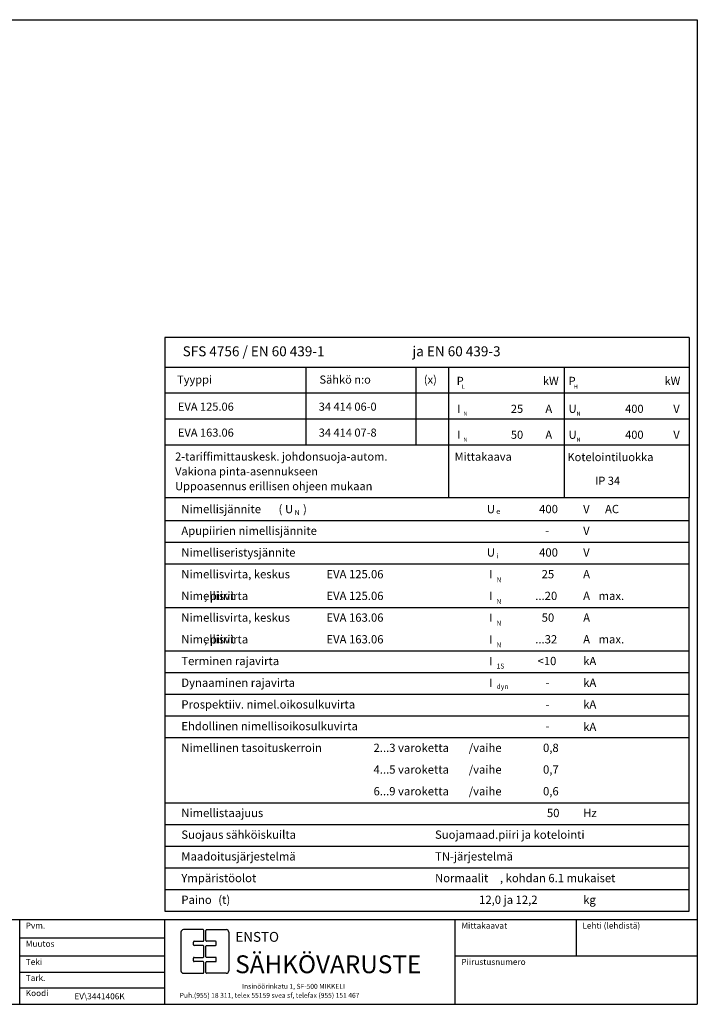
# Model space of a CAD drawing. Extents: x 0 to 3727, y 0 to 2151.
# Drawn here: x 1077 to 2100, y 0 to 1485 of the extents above; entities that cross this region are included whole.
import ezdxf

# ---------------------------------------------------------------- set-up
doc = ezdxf.new("R2010")
doc.units = 0
doc.header["$LTSCALE"] = 63.5
doc.header["$MEASUREMENT"] = 0
for name, color, linetype in [('MITOITUS-3', 1, 'CONTINUOUS'), ('MUOTOV-5', 5, 'CONTINUOUS'), ('TEXT-1-5', 1, 'CONTINUOUS'), ('TEXT-2', 3, 'CONTINUOUS')]:
    doc.layers.add(name, color=color, linetype=linetype)
doc.styles.add('MONOTXT', font='monotxt')
doc.styles.add('ROMANS', font='romans')

msp = doc.modelspace()

# ---------------------------------------------------------------- linework, layer by layer
at = {"layer": 'MITOITUS-3'}
for p, q in [((0, 1485), (2100.17334, 1485)), ((2100.17334, 1485), (2100.17334, 0)), ((2087.67334, 1005.79555), (1296.61257, 1005.79555)), ((1296.61257, 1005.79555), (1296.61257, 764.36239)), ((2087.67334, 1005.79555), (2087.67334, 764.36239)), ((1296.61257, 961.13118), (2087.67334, 961.13118)), ((1509.77224, 843.72832), (1509.77224, 961.13118)), ((1675.55445, 961.13118), (1675.55445, 843.72832)), ((1724.80419, 961.13118), (1724.80419, 764.36239)), ((1899.13706, 961.13118), (1899.13706, 764.36239)), ((1296.62822, 921.99725), (2087.67334, 921.99725)), ((1296.62822, 882.86332), (2087.67334, 882.86332)), ((1296.62822, 843.72832), (2087.67334, 843.72832)), ((1296.61257, 764.36239), (1296.61257, 140.33664)), ((1296.61257, 764.36239), (2087.67334, 764.36239)), ((2087.67334, 140.33664), (2087.67334, 764.36239)), ((1296.61257, 729.65664), (2087.67334, 729.65664)), ((1296.61257, 696.91664), (2087.67334, 696.91664)), ((1296.61257, 664.17664), (2087.67334, 664.17664)), ((1296.61257, 598.69664), (2087.67334, 598.69664)), ((1296.61257, 533.21664), (2087.67334, 533.21664)), ((1296.61257, 500.47664), (2087.67334, 500.47664)), ((1296.61257, 467.73664), (2087.67334, 467.73664)), ((1296.61257, 434.99664), (2087.67334, 434.99664)), ((1296.61257, 402.25664), (2087.67334, 402.25664)), ((1296.61257, 304.03664), (2087.67334, 304.03664)), ((1296.61257, 271.29664), (2087.67334, 271.29664)), ((1296.61257, 238.55664), (2087.67334, 238.55664)), ((1296.61257, 205.81664), (2087.67334, 205.81664)), ((1296.61257, 173.07664), (2087.67334, 173.07664)), ((1296.61257, 140.33664), (2087.67334, 140.33664)), ((54.78714, 127.83664), (2100.17334, 127.83664)), ((1296.61257, 0.52179), (1296.61257, 127.83664)), ((1734.9258, 0.52178), (1734.9258, 127.83664)), ((1917.53391, 127.83664), (1917.53391, 73.04951)), ((1077.49112, 100.44307), (1296.8744, 100.44307)), ((1077.49112, 73.04951), (1296.8744, 73.04951)), ((1734.9258, 73.04951), (2100.17334, 73.04951)), ((1077.49112, 48.26485), (1296.8744, 48.26485)), ((1077.49112, 24.78465), (1296.8744, 24.78465)), ((0, 0), (2100.17334, 0))]:
    msp.add_line(p, q, dxfattribs=at)
at = {"layer": 'MUOTOV-5'}
for p, q in [((1320.91067, 108.87933), (1320.91067, 50.47293)), ((1354.23227, 112.62333), (1324.65467, 112.62333)), ((1355.35547, 96.14973), (1355.35547, 111.50013)), ((1358.52376, 96.14973), (1358.52376, 111.50013)), ((1359.64696, 112.62333), (1389.22456, 112.62333)), ((1392.96856, 108.87933), (1392.96856, 50.47293)), ((1339.63067, 89.78493), (1339.63067, 93.90333)), ((1340.75387, 95.02653), (1354.23227, 95.02653)), ((1373.12536, 95.02653), (1359.64696, 95.02653)), ((1374.24856, 89.78493), (1374.24856, 93.90333)), ((1354.23227, 88.66173), (1340.75387, 88.66173)), ((1355.35547, 71.81373), (1355.35547, 87.53853)), ((1358.52376, 71.81373), (1358.52376, 87.53853)), ((1359.64696, 88.66173), (1373.12536, 88.66173)), ((1339.63067, 65.44893), (1339.63067, 69.56733)), ((1340.75387, 70.69053), (1354.23227, 70.69053)), ((1354.23227, 64.32573), (1340.75387, 64.32573)), ((1355.35547, 47.85213), (1355.35547, 63.20253)), ((1358.52376, 47.85213), (1358.52376, 63.20253)), ((1373.12536, 70.69053), (1359.64696, 70.69053)), ((1359.64696, 64.32573), (1373.12536, 64.32573)), ((1374.24856, 65.44893), (1374.24856, 69.56733)), ((1324.65467, 46.72893), (1354.23227, 46.72893)), ((1389.22456, 46.72893), (1359.64696, 46.72893))]:
    msp.add_line(p, q, dxfattribs=at)
for centre, radius, start, end in [((1324.65467, 108.87933), 3.744, 90, 180), ((1354.23227, 111.50013), 1.1232, 360, 90), ((1359.64696, 111.50013), 1.1232, 90, 180), ((1389.22456, 108.87933), 3.744, 360, 90), ((1340.75387, 93.90333), 1.1232, 90, 180), ((1340.75387, 89.78493), 1.1232, 180, 270), ((1354.23227, 96.14973), 1.1232, 270, 0), ((1359.64696, 96.14973), 1.1232, 180, 270), ((1373.12536, 93.90333), 1.1232, 0, 90), ((1373.12536, 89.78493), 1.1232, 270, 360), ((1354.23227, 87.53853), 1.1232, 360, 90), ((1359.64696, 87.53853), 1.1232, 90, 180), ((1340.75387, 69.56733), 1.1232, 90, 180), ((1340.75387, 65.44893), 1.1232, 180, 270), ((1354.23227, 71.81373), 1.1232, 270, 0), ((1354.23227, 63.20253), 1.1232, 360, 90), ((1359.64696, 71.81373), 1.1232, 180, 270), ((1359.64696, 63.20253), 1.1232, 90, 180), ((1373.12536, 69.56733), 1.1232, 0, 90), ((1373.12536, 65.44893), 1.1232, 270, 360), ((1324.65467, 50.47293), 3.744, 180, 270), ((1354.23227, 47.85213), 1.1232, 270, 0), ((1359.64696, 47.85213), 1.1232, 180, 270), ((1389.22456, 50.47293), 3.744, 270, 0)]:
    msp.add_arc(centre, radius, start, end, dxfattribs=at)
at = {"layer": 'TEXT-2'}
msp.add_line((1077.46453, 0.52179), (1077.46453, 127.83664), dxfattribs=at)

# ---------------------------------------------------------------- texts
at = {"layer": 'TEXT-1-5', "style": 'ROMANS'}
for s, height, p in [('N', 7.5, (1492.63161, 737.789)), ('e ', 8.25, (1796.77877, 739.46282)), ('i', 7.5, (1797.14483, 672.82496)), ('N', 7.5, (1797.14483, 636.51899)), ('N', 7.5, (1797.14483, 603.78089)), ('N', 7.5, (1797.14483, 571.03899)), ('N', 7.5, (1797.14483, 538.30089)), ('1S', 7.5, (1797.14483, 506.34206)), ('dyn', 7.5, (1797.14483, 475.55201))]:
    msp.add_text(s, height=height, dxfattribs=at).set_placement(p)
at = {"layer": 'TEXT-2'}
for s, height, style, p in [('SFS 4756 / EN 60 439-1', 15, 'ROMANS', (1323.46457, 977.38317)), ('ja EN 60 439-3', 15, 'ROMANS', (1670.29253, 977.38317)), ('Tyyppi', 12.237, 'ROMANS', (1315.0289, 936.09377)), ('Sähkö n:o', 12.237, 'ROMANS', (1529.93293, 936.09377)), ('(x)', 12.237, 'ROMANS', (1687.42499, 936.09377)), ('P             ', 12.237, 'ROMANS', (1737.03862, 934.16929)), ('kW', 12.237, 'ROMANS', (1867.08484, 934.16929)), ('P             ', 12.237, 'ROMANS', (1906.03446, 934.16929)), ('kW', 12.237, 'ROMANS', (2050.66408, 934.16929)), ('L', 6.1185, 'ROMANS', (1744.70166, 928.34591)), ('H', 6.1185, 'ROMANS', (1913.6975, 928.34591)), ('EVA 125.06', 12.237, 'ROMANS', (1316.31535, 895.23623)), ('34 414 06-0', 12.237, 'ROMANS', (1528.80792, 895.23623)), ('I', 12.237, 'ROMANS', (1737.78673, 892.01909)), ('N', 6.1185, 'ROMANS', (1747.10411, 887.85954)), ('25', 12.237, 'ROMANS', (1818.79884, 892.01909)), ('A', 12.237, 'ROMANS', (1870.92629, 892.01909)), ('U', 12.237, 'ROMANS', (1905.92472, 892.01909)), ('N', 6.1185, 'ROMANS', (1917.81564, 887.85954)), ('400', 12.237, 'ROMANS', (1991.22607, 892.01909)), ('V', 12.237, 'ROMANS', (2063.94184, 892.01909)), ('EVA 163.06', 12.237, 'ROMANS', (1316.31535, 856.10123)), ('34 414 07-8', 12.237, 'ROMANS', (1528.80792, 856.10123)), ('I', 12.237, 'ROMANS', (1737.78673, 852.88409)), ('50', 12.237, 'ROMANS', (1818.79884, 852.88409)), ('A', 12.237, 'ROMANS', (1870.92629, 852.88409)), ('U', 12.237, 'ROMANS', (1905.92472, 852.88409)), ('400', 12.237, 'ROMANS', (1991.22607, 852.88409)), ('V', 12.237, 'ROMANS', (2063.94184, 852.88409)), ('N', 6.1185, 'ROMANS', (1747.10411, 848.72454)), ('N', 6.1185, 'ROMANS', (1917.81564, 848.72454)), ('2-tariffimittauskesk. johdonsuoja-autom.', 12.237, 'ROMANS', (1312.05163, 820.0114)), ('Mittakaava', 12.237, 'ROMANS', (1733.85206, 819.82438)), ('Kotelointiluokka', 12.237, 'ROMANS', (1904.17153, 819.21015)), ('Vakiona pinta-asennukseen', 12.237, 'ROMANS', (1312.05163, 797.69912)), ('Uppoasennus erillisen ohjeen mukaan', 12.237, 'ROMANS', (1312.05163, 775.38683)), ('IP 34', 12.237, 'ROMANS', (1945.89684, 783.48318)), ('Nimellisjännite', 12.5, 'ROMANS', (1321.44075, 740.70904)), ('(', 12.5, 'ROMANS', (1468.16317, 740.70904)), ('U', 12.5, 'ROMANS', (1477.97937, 740.70904)), (')', 12.5, 'ROMANS', (1505.04829, 740.70904)), ('U', 12.5, 'ROMANS', (1782.4926, 740.70904)), ('400', 12.5, 'ROMANS', (1861.41572, 740.70904)), ('V', 12.5, 'ROMANS', (1927.88244, 740.70904)), ('AC', 12.5, 'ROMANS', (1960.84644, 740.70904)), ('Apupiirien nimellisjännite', 12.5, 'ROMANS', (1321.44075, 707.97094)), ('-', 12.5, 'ROMANS', (1870.49774, 707.97094)), ('V', 12.5, 'ROMANS', (1927.88244, 707.97094)), ('Nimelliseristysjännite', 12.5, 'ROMANS', (1321.44075, 675.23094)), ('U', 12.5, 'ROMANS', (1782.4926, 675.23094)), ('400', 12.5, 'ROMANS', (1861.41572, 675.23094)), ('V', 12.5, 'ROMANS', (1927.88244, 675.23094)), ('Nimellisvirta, keskus', 12.5, 'ROMANS', (1321.44075, 642.49285)), ('EVA 125.06', 12.5, 'ROMANS', (1540.43097, 642.49285)), ('I', 12.5, 'MONOTXT', (1786.03378, 642.37667)), (' 25', 12.5, 'ROMANS', (1861.41572, 642.49094)), ('A', 12.5, 'ROMANS', (1927.88244, 642.49285)), ('Nimellisvirta', 12.5, 'ROMANS', (1321.44075, 609.75285)), ('         , piirit', 12.5, 'ROMANS', (1321.44075, 609.75475)), ('EVA 125.06', 12.5, 'ROMANS', (1540.43097, 609.75285)), ('I', 12.5, 'MONOTXT', (1786.03378, 609.63857)), ('...20', 12.5, 'ROMANS', (1855.55635, 609.75475)), ('A', 12.5, 'ROMANS', (1927.88244, 609.75475)), ('max.', 12.5, 'ROMANS', (1951.12999, 609.75475)), ('Nimellisvirta, keskus', 12.5, 'ROMANS', (1321.44075, 577.01285)), ('EVA 163.06', 12.5, 'ROMANS', (1540.43097, 577.01285)), ('I', 12.5, 'MONOTXT', (1786.03378, 576.89667)), (' 50', 12.5, 'ROMANS', (1861.41572, 577.01094)), ('A', 12.5, 'ROMANS', (1927.88244, 577.01285)), ('Nimellisvirta', 12.5, 'ROMANS', (1321.44075, 544.27285)), ('         , piirit', 12.5, 'ROMANS', (1321.44075, 544.27475)), ('EVA 163.06', 12.5, 'ROMANS', (1540.43097, 544.27285)), ('I', 12.5, 'MONOTXT', (1786.03378, 544.15857)), ('...32', 12.5, 'ROMANS', (1855.55635, 544.27475)), ('A', 12.5, 'ROMANS', (1927.88244, 544.27475)), ('max.', 12.5, 'ROMANS', (1951.12999, 544.27475)), ('Terminen rajavirta', 12.5, 'ROMANS', (1321.44075, 511.53666)), ('I', 12.5, 'MONOTXT', (1786.03378, 511.42047)), ('<10', 12.5, 'ROMANS', (1859.07197, 511.53666)), ('kA', 12.5, 'ROMANS', (1927.88244, 511.53666)), ('Dynaaminen rajavirta', 12.5, 'ROMANS', (1321.44075, 478.79856)), ('I', 12.5, 'MONOTXT', (1786.03378, 478.68238)), ('kA', 12.5, 'ROMANS', (1927.88244, 478.79666)), ('-', 12.5, 'ROMANS', (1871.21956, 478.79856)), ('Prospektiiv. nimel.oikosulkuvirta', 12.5, 'ROMANS', (1321.44075, 446.06047)), ('-', 12.5, 'ROMANS', (1871.21956, 446.06047)), ('kA', 12.5, 'ROMANS', (1927.88244, 446.05666)), ('Ehdollinen nimellisoikosulkuvirta', 12.5, 'ROMANS', (1321.44075, 413.32237)), ('-', 12.5, 'ROMANS', (1871.21956, 413.32237)), ('kA', 12.5, 'ROMANS', (1927.88244, 412.29208)), ('Nimellinen tasoituskerroin', 12.5, 'ROMANS', (1321.44075, 380.58428)), ('2...3 varoketta', 12.5, 'ROMANS', (1611.51914, 380.58428)), ('/vaihe', 12.5, 'ROMANS', (1755.14318, 380.58428)), ('0,8', 12.5, 'ROMANS', (1867.30948, 380.58428)), ('4...5 varoketta', 12.5, 'ROMANS', (1611.51914, 347.84618)), ('/vaihe', 12.5, 'ROMANS', (1755.14318, 347.84618)), ('0,7', 12.5, 'ROMANS', (1867.30948, 347.84618)), ('6...9 varoketta', 12.5, 'ROMANS', (1611.51914, 315.10809)), ('/vaihe', 12.5, 'ROMANS', (1755.14318, 315.10809)), ('0,6', 12.5, 'ROMANS', (1867.30948, 315.10809)), ('Nimellistaajuus', 12.5, 'ROMANS', (1321.44075, 282.36618)), ('50', 12.5, 'ROMANS', (1873.18605, 282.36618)), ('Hz', 12.5, 'ROMANS', (1927.88244, 282.35666)), ('Suojaus sähköiskuilta', 12.5, 'ROMANS', (1321.44075, 249.62809)), ('Suojamaad.piiri ja kotelointi', 12.5, 'ROMANS', (1704.33444, 249.62809)), ('Maadoitusjärjestelmä', 12.5, 'ROMANS', (1321.44075, 216.88999)), ('TN-järjestelmä', 12.5, 'ROMANS', (1704.33444, 216.88999)), ('Ympäristöolot', 12.5, 'ROMANS', (1321.44075, 184.15189)), ('Normaalit', 12.5, 'ROMANS', (1704.33444, 184.15189)), (', kohdan 6.1 mukaiset', 12.5, 'ROMANS', (1802.307, 184.15189)), ('Paino', 12.5, 'ROMANS', (1321.44075, 151.41189)), ('(t)', 12.5, 'ROMANS', (1377.24912, 151.41189)), ('12,0 ja 12,2', 12.5, 'ROMANS', (1770.85575, 151.41189)), ('kg', 12.5, 'ROMANS', (1927.88244, 151.41189)), ('Mittakaavat', 9.1311888, 'ROMANS', (1744.04133, 114.13986)), ('ENSTO', 14.837953, 'ROMANS', (1403.06476, 94.27297)), ('SÄHKÖVARUSTE', 26.9308853, 'ROMANS', (1402.74939, 46.90187)), ('Insinöörinkatu 1, SF-500 MIKKELI ', 7.4189767, 'ROMANS', (1413.11332, 23.42104)), ('Puh.(955) 18 311, telex 55159 svea sf, telefax (955) 151 467', 7.4189767, 'ROMANS', (1319.00249, 9.78186))]:
    msp.add_text(s, height=height, dxfattribs=dict(at, style=style)).set_placement(p)
at = {"layer": 'TEXT-2', "style": 'ROMANS'}
for s, height, p in [('Pvm.', 9.131189, (1086.6223, 114.13986)), ('Lehti (lehdistä)', 9.1311888, (1926.68075, 114.13986)), ('Muutos', 9.131189, (1086.6223, 86.7463)), ('Teki', 9.131189, (1086.6223, 59.35272)), ('Piirustusnumero', 9.1311888, (1744.05698, 59.35272)), ('Tark.', 9.131189, (1086.6223, 35.2203)), ('Koodi', 9.131189, (1086.6223, 12.39233)), ('EV\\3441406K', 9.1311888, (1160.05412, 7.53907))]:
    msp.add_text(s, height=height, rotation=0.00001, dxfattribs=at).set_placement(p)

doc.saveas('drawing.dxf')
